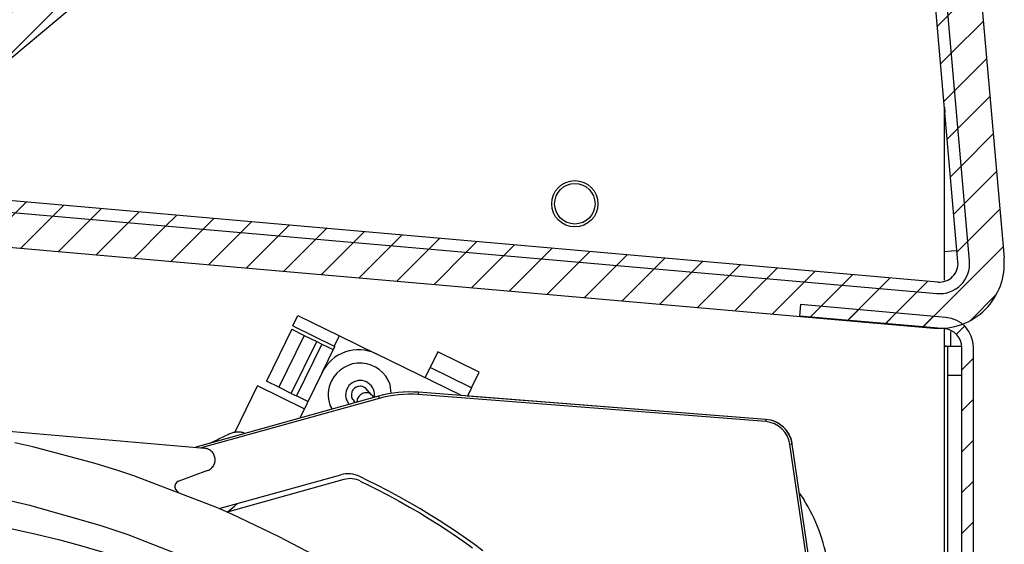
# Model space of a CAD drawing. Units: millimetres. Extents: x -81 to 760, y -224 to 370.
# Drawn here: x 703 to 720, y 250 to 260 of the extents above; entities that cross this region are included whole.
import ezdxf

# ---------------------------------------------------------------- set-up
doc = ezdxf.new("R2010")
doc.units = ezdxf.units.MM
pattern_1 = [(225, (0, 0), (1.767768, -1.767768), [])]

# ---------------------------------------------------------------- blocks, each defined once
blk = doc.blocks.new('A-A', base_point=(3495, 1301.904))
at = {"linetype": 'Continuous'}
h = blk.add_hatch(dxfattribs=at)
h.set_pattern_fill('_USER', color=2, scale=2.500002, angle=225, pattern_type=0)
h.set_pattern_definition(pattern_1)
edge = h.paths.add_edge_path()
edge.add_line((3576.85, 1512.154), (3573.348, 1515.656))
edge.add_line((3573.348, 1515.656), (3569.847, 1519.157))
edge.add_line((3569.847, 1519.157), (3569.378, 1520.288))
edge.add_line((3569.378, 1520.288), (3569.378, 1528.694))
edge.add_arc((3570.978, 1528.694), 1.6, 90, 180, ccw=False)
edge.add_line((3570.978, 1530.294), (3588.378, 1530.294))
edge.add_line((3588.378, 1530.294), (3588.378, 1531.294))
edge.add_line((3588.378, 1531.294), (3570.978, 1531.294))
edge.add_arc((3570.978, 1528.694), 2.6, 90, 180)
edge.add_line((3568.378, 1528.694), (3568.378, 1520.288))
edge.add_line((3568.378, 1520.288), (3569.14, 1518.45))
edge.add_line((3569.14, 1518.45), (3576.143, 1511.447))
edge.add_line((3576.143, 1511.447), (3576.605, 1510.455))
edge.add_line((3576.605, 1510.455), (3597.048, 1276.79))
edge.add_arc((3595.454, 1276.651), 1.6, -95, 5, ccw=False)
edge.add_line((3595.315, 1275.057), (3505.113, 1282.949))
edge.add_arc((3505.253, 1284.542), 1.6, 210, 265, ccw=False)
edge.add_line((3503.867, 1283.742), (3497.542, 1294.698))
edge.add_line((3497.542, 1294.698), (3496.676, 1294.198))
edge.add_line((3496.676, 1294.198), (3499.648, 1289.051))
edge.add_line((3499.648, 1289.051), (3503.001, 1283.242))
edge.add_arc((3505.253, 1284.542), 2.6, 210, 265)
edge.add_line((3505.026, 1281.952), (3595.228, 1274.061))
edge.add_arc((3595.454, 1276.651), 2.6, 265, 365)
edge.add_line((3598.044, 1276.877), (3577.601, 1510.542))
edge.add_line((3577.601, 1510.542), (3576.85, 1512.154))
h = blk.add_hatch(dxfattribs=at)
h.set_pattern_fill('_USER', color=2, scale=2.500002, angle=225, pattern_type=0)
h.set_pattern_definition(pattern_1)
edge = h.paths.add_edge_path()
edge.add_line((3573.348, 1515.656), (3569.847, 1519.157))
edge.add_line((3569.847, 1519.157), (3571.968, 1521.278))
edge.add_line((3571.968, 1521.278), (3578.971, 1514.276))
edge.add_arc((3575.011, 1510.316), 5.6, 5, 45, ccw=False)
edge.add_line((3580.59, 1510.804), (3601.033, 1277.139))
edge.add_arc((3595.454, 1276.651), 5.6, -95.00182, 5, ccw=False)
edge.add_line((3594.966, 1271.072), (3504.763, 1278.967))
edge.add_arc((3505.251, 1284.546), 5.6, 210, 264.99818, ccw=False)
edge.add_line((3500.401, 1281.746), (3494.078, 1292.698))
edge.add_line((3494.078, 1292.698), (3494.389, 1292.878))
edge.add_line((3494.389, 1292.878), (3495.688, 1293.628))
edge.add_line((3495.688, 1293.628), (3496.676, 1294.198))
edge.add_line((3496.676, 1294.198), (3499.648, 1289.051))
edge.add_line((3499.648, 1289.051), (3503.001, 1283.242))
edge.add_arc((3505.253, 1284.542), 2.6, 210, 265)
edge.add_line((3505.026, 1281.952), (3595.228, 1274.061))
edge.add_arc((3595.454, 1276.651), 2.6, 265, 365)
edge.add_line((3598.044, 1276.877), (3577.601, 1510.542))
edge.add_arc((3575.011, 1510.316), 2.6, 5, 45)
edge.add_line((3576.85, 1512.154), (3573.348, 1515.656))
h = blk.add_hatch(dxfattribs=at)
h.set_pattern_fill('_USER', color=2, scale=2.500002, angle=225, pattern_type=0)
h.set_pattern_definition(pattern_1)
h.paths.add_polyline_path([(3589.502, 1356.827), (3460.945, 1510.035), (3384.34, 1445.757), (3512.898, 1292.548)])
edge = h.paths.add_edge_path(flags=16)
edge.add_arc((3437.172, 1441.135), 4.76, 0, 360)
edge = h.paths.add_edge_path(flags=16)
edge.add_arc((3520.601, 1380.6), 4.76, 0, 360)
edge = h.paths.add_edge_path(flags=16)
edge.add_arc((3507.613, 1434.972), 4.76, 0, 360)
edge = h.paths.add_edge_path(flags=16)
edge.add_arc((3453.241, 1421.983), 4.76, 0, 360)
edge = h.paths.add_edge_path(flags=16)
edge.add_arc((3514.439, 1310.158), 4.76, 0, 360)
edge = h.paths.add_edge_path(flags=16)
edge.add_arc((3555.822, 1377.518), 4.76, 0, 360)
edge = h.paths.add_edge_path(flags=16)
edge.add_arc((3485.381, 1383.681), 4.76, 0, 360)
edge = h.paths.add_edge_path(flags=16)
edge.add_arc((3571.892, 1358.367), 4.76, 0, 360)
edge = h.paths.add_edge_path(flags=16)
edge.add_arc((3472.392, 1438.053), 4.76, 0, 360)
edge = h.paths.add_edge_path(flags=16)
edge.add_arc((3421.102, 1460.286), 4.76, 0, 360)
edge = h.paths.add_edge_path(flags=16)
edge.add_arc((3552.741, 1342.298), 4.76, 0, 360)
edge = h.paths.add_edge_path(flags=16)
edge.add_arc((3539.753, 1396.669), 4.76, 0, 360)
edge = h.paths.add_edge_path(flags=16)
edge.add_arc((3418.02, 1425.065), 4.76, 0, 360)
edge = h.paths.add_edge_path(flags=16)
edge.add_arc((3475.474, 1473.274), 4.76, 0, 360)
edge = h.paths.add_edge_path(flags=16)
edge.add_arc((3482.299, 1348.46), 4.76, 0, 360)
edge = h.paths.add_edge_path(flags=16)
edge.add_arc((3491.543, 1454.123), 4.76, 0, 360)
edge = h.paths.add_edge_path(flags=16)
edge.add_arc((3533.59, 1326.228), 4.76, 0, 360)
edge = h.paths.add_edge_path(flags=16)
edge.add_arc((3488.462, 1418.902), 4.76, 0, 360)
edge = h.paths.add_edge_path(flags=16)
edge.add_arc((3517.52, 1345.379), 4.76, 0, 360)
edge = h.paths.add_edge_path(flags=16)
edge.add_arc((3459.404, 1492.425), 4.76, 0, 360)
edge = h.paths.add_edge_path(flags=16)
edge.add_arc((3434.09, 1405.914), 4.76, 0, 360)
edge = h.paths.add_edge_path(flags=16)
edge.add_arc((3523.683, 1415.821), 4.76, 0, 360)
edge = h.paths.add_edge_path(flags=16)
edge.add_arc((3498.369, 1329.309), 4.76, 0, 360)
edge = h.paths.add_edge_path(flags=16)
edge.add_arc((3456.323, 1457.204), 4.76, 0, 360)
edge = h.paths.add_edge_path(flags=16)
edge.add_arc((3466.23, 1367.612), 4.76, 0, 360)
edge = h.paths.add_edge_path(flags=16)
edge.add_arc((3504.532, 1399.751), 4.76, 0, 360)
edge = h.paths.add_edge_path(flags=16)
edge.add_arc((3501.45, 1364.53), 4.76, 0, 360)
edge = h.paths.add_edge_path(flags=16)
edge.add_arc((3469.311, 1402.832), 4.76, 0, 360)
edge = h.paths.add_edge_path(flags=16)
edge.add_arc((3440.253, 1476.355), 4.76, 0, 360)
edge = h.paths.add_edge_path(flags=16)
edge.add_arc((3450.16, 1386.763), 4.76, 0, 360)
edge = h.paths.add_edge_path(flags=16)
edge.add_arc((3401.951, 1444.216), 4.76, 0, 360)
edge = h.paths.add_edge_path(flags=16)
edge.add_arc((3536.671, 1361.449), 4.76, 0, 360)
h = blk.add_hatch(dxfattribs=at)
h.set_pattern_fill('_USER', color=2, scale=2.500002, angle=225, pattern_type=0)
h.set_pattern_definition(pattern_1)
edge = h.paths.add_edge_path()
edge.add_line((3583.435, 1273.101), (3583.348, 1272.105))
edge.add_line((3583.348, 1272.105), (3595.007, 1271.085))
edge.add_line((3595.007, 1271.085), (3595.918, 1271.006))
edge.add_arc((3595.778, 1269.412), 1.6, 0, 85, ccw=False)
edge.add_line((3597.378, 1269.412), (3597.378, 1051.394))
edge.add_arc((3595.778, 1051.394), 1.6, 270, 360, ccw=False)
edge.add_line((3595.778, 1049.794), (3582.606, 1049.794))
edge.add_line((3582.606, 1049.794), (3582.328, 1049.818))
edge.add_line((3582.328, 1049.818), (3570.734, 1051.863))
edge.add_line((3570.734, 1051.863), (3570.561, 1050.878))
edge.add_line((3570.561, 1050.878), (3577.709, 1049.617))
edge.add_line((3577.709, 1049.617), (3579.424, 1049.315))
edge.add_line((3579.424, 1049.315), (3582.154, 1048.834))
edge.add_line((3582.154, 1048.834), (3582.606, 1048.794))
edge.add_line((3582.606, 1048.794), (3595.778, 1048.794))
edge.add_arc((3595.778, 1051.394), 2.6, 270, 360)
edge.add_line((3598.378, 1051.394), (3598.378, 1269.412))
edge.add_arc((3595.778, 1269.412), 2.6, 0, 85)
edge.add_line((3596.005, 1272.002), (3583.435, 1273.101))
at = {"color": 1, "linetype": 'Continuous'}
for p, q in [((3597.048, 1276.79), (3576.605, 1510.455)), ((3598.044, 1276.877), (3577.601, 1510.542)), ((3598.044, 1276.877), (3577.601, 1510.542)), ((3580.59, 1510.804), (3601.033, 1277.139)), ((3512.898, 1292.548), (3589.502, 1356.827)), ((3595.878, 1275.227), (3595.878, 1290.161)), ((3595.878, 1290.161), (3595.921, 1289.67)), ((3595.883, 1289.667), (3595.878, 1289.667)), ((3595.921, 1289.67), (3595.883, 1289.667)), ((3595.315, 1275.057), (3505.113, 1282.949)), ((3505.026, 1281.952), (3595.228, 1274.061)), ((3505.026, 1281.952), (3595.228, 1274.061)), ((3504.763, 1278.967), (3594.966, 1271.072)), ((3596.496, 1277.722), (3595.878, 1277.668)), ((3596.963, 1277.763), (3596.496, 1277.722)), ((3583.435, 1273.101), (3583.348, 1272.105)), ((3596.005, 1272.002), (3583.435, 1273.101)), ((3539.499, 1271.263), (3539.938, 1272.161)), ((3539.938, 1272.161), (3543.531, 1270.402)), ((3595.007, 1271.085), (3583.348, 1272.105)), ((3539.412, 1270.972), (3537.213, 1266.481)), ((3539.412, 1270.972), (3540.489, 1270.444)), ((3539.499, 1271.263), (3543.091, 1269.504)), ((3595.918, 1271.006), (3595.007, 1271.085)), ((3595.878, 1218.184), (3595.878, 1271.009)), ((3540.489, 1270.444), (3538.29, 1265.954)), ((3540.489, 1270.444), (3541.567, 1269.916)), ((3543.091, 1269.504), (3543.531, 1270.402)), ((3543.531, 1270.402), (3546.719, 1268.841)), ((3596.408, 1270.777), (3596.408, 1269.476)), ((3539.368, 1265.426), (3541.567, 1269.916)), ((3542.016, 1269.696), (3539.817, 1265.206)), ((3541.567, 1269.916), (3542.016, 1269.696)), ((3542.016, 1269.696), (3543.004, 1269.213)), ((3542.036, 1267.237), (3543.136, 1269.482)), ((3543.091, 1269.504), (3543.136, 1269.482)), ((3595.983, 1269.509), (3595.878, 1269.517)), ((3595.927, 1269.469), (3595.878, 1269.469)), ((3596.128, 1269.469), (3595.927, 1269.469)), ((3596.166, 1269.496), (3595.983, 1269.509)), ((3597.355, 1269.469), (3596.128, 1269.469)), ((3596.128, 1269.469), (3596.128, 1266.969)), ((3596.5, 1269.469), (3596.166, 1269.496)), ((3597.378, 1051.394), (3597.378, 1269.412)), ((3598.378, 1051.394), (3598.378, 1269.412)), ((3554.085, 1265.234), (3546.719, 1268.841)), ((3552.04, 1269.019), (3551.38, 1267.672)), ((3555.632, 1267.26), (3552.04, 1269.019)), ((3550.94, 1266.774), (3551.38, 1267.672)), ((3554.972, 1265.913), (3551.38, 1267.672)), ((3542.036, 1267.237), (3540.105, 1263.293)), ((3554.972, 1265.913), (3555.632, 1267.26)), ((3596.128, 1266.969), (3596.128, 1054.894)), ((3597.378, 1266.969), (3596.128, 1266.969)), ((3534.487, 1262.052), (3536.456, 1266.073)), ((3540.497, 1264.094), (3536.456, 1266.073)), ((3538.29, 1265.954), (3537.213, 1266.481)), ((3539.368, 1265.426), (3538.29, 1265.954)), ((3548.021, 1265.429), (3547.919, 1266.188)), ((3554.972, 1265.913), (3554.619, 1265.192)), ((3546.912, 1265.187), (3531.014, 1260.764)), ((3546.965, 1264.995), (3531.582, 1260.714)), ((3539.368, 1265.426), (3539.817, 1265.206)), ((3540.805, 1264.722), (3539.817, 1265.206)), ((3545.973, 1265.68), (3545.86, 1265.814)), ((3545.982, 1265.67), (3545.973, 1265.68)), ((3546.043, 1265.599), (3545.982, 1265.67)), ((3546.058, 1265.582), (3546.043, 1265.599)), ((3546.132, 1265.496), (3546.058, 1265.582)), ((3546.152, 1265.473), (3546.132, 1265.496)), ((3546.301, 1265.3), (3546.152, 1265.473)), ((3546.323, 1265.279), (3546.301, 1265.3)), ((3546.323, 1265.279), (3546.501, 1265.073)), ((3546.528, 1265.081), (3546.501, 1265.073)), ((3546.565, 1265.218), (3546.528, 1265.081)), ((3546.912, 1265.187), (3546.965, 1264.995)), ((3550.368, 1265.523), (3550.353, 1265.324)), ((3580.413, 1262.984), (3550.353, 1265.324)), ((3580.429, 1263.184), (3550.368, 1265.523)), ((3559.421, 1264.819), (3554.619, 1265.192)), ((3542.716, 1264.405), (3542.909, 1264.073)), ((3544.373, 1264.481), (3544.135, 1264.891)), ((3544.906, 1264.629), (3544.373, 1264.481)), ((3544.834, 1264.714), (3544.762, 1264.797)), ((3544.762, 1264.797), (3544.83, 1264.726)), ((3544.842, 1264.704), (3544.834, 1264.714)), ((3544.896, 1264.641), (3544.842, 1264.704)), ((3544.906, 1264.629), (3544.896, 1264.641)), ((3545.049, 1264.669), (3545.046, 1264.702)), ((3559.421, 1264.819), (3559.451, 1264.816)), ((3559.451, 1264.816), (3559.421, 1264.819)), ((3580.429, 1263.184), (3559.451, 1264.816)), ((3497.61, 1263.686), (3531.865, 1260.689)), ((3497.61, 1263.686), (3531.865, 1260.689)), ((3580.429, 1263.184), (3580.413, 1262.984)), ((3580.935, 1263.091), (3580.877, 1263.107)), ((3580.976, 1263.079), (3580.963, 1263.083)), ((3580.963, 1263.083), (3580.976, 1263.079)), ((3581.047, 1263.056), (3580.976, 1263.079)), ((3581.073, 1263.047), (3581.047, 1263.056)), ((3581.169, 1263.01), (3581.073, 1263.047)), ((3581.195, 1262.999), (3581.169, 1263.01)), ((3581.243, 1262.979), (3581.209, 1262.993)), ((3581.263, 1262.97), (3581.243, 1262.979)), ((3581.367, 1262.92), (3581.263, 1262.97)), ((3581.431, 1262.887), (3581.367, 1262.92)), ((3581.446, 1262.878), (3581.431, 1262.887)), ((3581.447, 1262.878), (3581.448, 1262.877)), ((3581.448, 1262.877), (3581.453, 1262.874)), ((3581.611, 1262.779), (3581.453, 1262.874)), ((3581.621, 1262.772), (3581.611, 1262.779)), ((3581.666, 1262.74), (3581.621, 1262.772)), ((3581.666, 1262.74), (3581.682, 1262.73)), ((3581.781, 1262.656), (3581.737, 1262.69)), ((3581.737, 1262.69), (3581.781, 1262.656)), ((3581.781, 1262.656), (3581.786, 1262.652)), ((3581.781, 1262.656), (3581.786, 1262.652)), ((3581.842, 1262.604), (3581.786, 1262.652)), ((3581.842, 1262.604), (3581.897, 1262.559)), ((3581.941, 1262.518), (3581.917, 1262.539)), ((3582.089, 1262.368), (3581.941, 1262.518)), ((3533.502, 1261.685), (3533.139, 1261.497)), ((3533.99, 1261.91), (3533.502, 1261.685)), ((3535.274, 1262.03), (3535.42, 1261.99)), ((3582.09, 1262.367), (3582.092, 1262.365)), ((3582.216, 1262.216), (3582.099, 1262.357)), ((3582.224, 1262.206), (3582.216, 1262.216)), ((3582.25, 1262.169), (3582.224, 1262.206)), ((3582.25, 1262.169), (3582.224, 1262.206)), ((3582.25, 1262.169), (3582.265, 1262.15)), ((3582.344, 1262.033), (3582.33, 1262.055)), ((3582.344, 1262.033), (3582.33, 1262.055)), ((3582.344, 1262.033), (3582.388, 1261.961)), ((3582.388, 1261.961), (3582.405, 1261.932)), ((3582.405, 1261.932), (3582.413, 1261.918)), ((3582.413, 1261.918), (3582.418, 1261.909)), ((3582.418, 1261.909), (3582.429, 1261.889)), ((3582.454, 1261.841), (3582.535, 1261.671)), ((3582.535, 1261.671), (3582.54, 1261.659)), ((3582.54, 1261.659), (3582.613, 1261.462)), ((3517, 1260.814), (3515.462, 1261.162)), ((3517, 1260.814), (3515.462, 1261.162)), ((3522.413, 1259.372), (3517, 1260.814)), ((3522.413, 1259.372), (3517, 1260.814)), ((3532.451, 1261.163), (3531.014, 1260.764)), ((3532.716, 1261.285), (3532.451, 1261.163)), ((3532.762, 1261.306), (3532.716, 1261.285)), ((3533.049, 1261.454), (3532.762, 1261.306)), ((3533.127, 1261.491), (3533.049, 1261.454)), ((3533.139, 1261.497), (3533.127, 1261.491)), ((3582.709, 1261.051), (3582.511, 1261.022)), ((3590.144, 1208.489), (3582.511, 1261.022)), ((3582.628, 1261.415), (3582.613, 1261.462)), ((3582.629, 1261.412), (3582.63, 1261.408)), ((3582.633, 1261.399), (3582.63, 1261.408)), ((3582.633, 1261.399), (3582.63, 1261.408)), ((3582.67, 1261.258), (3582.633, 1261.399)), ((3582.67, 1261.258), (3582.633, 1261.399)), ((3590.342, 1208.518), (3582.709, 1261.051)), ((3531.956, 1260.677), (3531.865, 1260.689)), ((3531.956, 1260.677), (3531.865, 1260.689)), ((3532.046, 1260.656), (3531.956, 1260.677)), ((3532.046, 1260.656), (3531.956, 1260.677)), ((3532.134, 1260.627), (3532.046, 1260.656)), ((3532.134, 1260.627), (3532.046, 1260.656)), ((3532.07, 1260.649), (3532.063, 1260.651)), ((3532.07, 1260.649), (3532.063, 1260.651)), ((3532.079, 1260.645), (3532.07, 1260.649)), ((3532.079, 1260.645), (3532.07, 1260.649)), ((3532.219, 1260.59), (3532.134, 1260.627)), ((3532.219, 1260.59), (3532.134, 1260.627)), ((3532.3, 1260.546), (3532.219, 1260.59)), ((3532.3, 1260.546), (3532.219, 1260.59)), ((3532.262, 1260.568), (3532.253, 1260.572)), ((3532.262, 1260.568), (3532.253, 1260.572)), ((3532.271, 1260.562), (3532.262, 1260.568)), ((3532.271, 1260.562), (3532.262, 1260.568)), ((3532.376, 1260.494), (3532.3, 1260.546)), ((3532.376, 1260.494), (3532.3, 1260.546)), ((3532.447, 1260.435), (3532.376, 1260.494)), ((3532.447, 1260.435), (3532.376, 1260.494)), ((3532.434, 1260.448), (3532.426, 1260.453)), ((3532.434, 1260.448), (3532.426, 1260.453)), ((3532.437, 1260.444), (3532.434, 1260.448)), ((3532.437, 1260.444), (3532.434, 1260.448)), ((3532.513, 1260.371), (3532.447, 1260.435)), ((3532.513, 1260.371), (3532.447, 1260.435)), ((3532.572, 1260.3), (3532.513, 1260.371)), ((3532.572, 1260.3), (3532.513, 1260.371)), ((3532.625, 1260.224), (3532.572, 1260.3)), ((3532.625, 1260.224), (3532.572, 1260.3)), ((3532.578, 1260.291), (3532.576, 1260.295)), ((3532.578, 1260.291), (3532.576, 1260.295)), ((3532.67, 1260.143), (3532.625, 1260.224)), ((3532.67, 1260.143), (3532.625, 1260.224)), ((3532.708, 1260.059), (3532.67, 1260.143)), ((3532.708, 1260.059), (3532.67, 1260.143)), ((3532.684, 1260.116), (3532.68, 1260.122)), ((3532.684, 1260.116), (3532.68, 1260.122)), ((3532.687, 1260.106), (3532.684, 1260.116)), ((3532.687, 1260.106), (3532.684, 1260.116)), ((3532.738, 1259.972), (3532.708, 1260.059)), ((3532.738, 1259.972), (3532.708, 1260.059)), ((3532.76, 1259.882), (3532.738, 1259.972)), ((3532.76, 1259.882), (3532.738, 1259.972)), ((3532.752, 1259.918), (3532.748, 1259.928)), ((3532.752, 1259.918), (3532.748, 1259.928)), ((3532.753, 1259.909), (3532.752, 1259.918)), ((3532.753, 1259.909), (3532.752, 1259.918)), ((3532.773, 1259.79), (3532.76, 1259.882)), ((3532.773, 1259.79), (3532.76, 1259.882)), ((3524.351, 1258.773), (3522.413, 1259.372)), ((3524.351, 1258.773), (3522.413, 1259.372)), ((3532.52, 1259.023), (3532.579, 1259.095)), ((3532.52, 1259.023), (3532.579, 1259.095)), ((3532.579, 1259.095), (3532.63, 1259.171)), ((3532.579, 1259.095), (3532.63, 1259.171)), ((3532.592, 1259.113), (3532.597, 1259.119)), ((3532.592, 1259.113), (3532.597, 1259.119)), ((3532.597, 1259.119), (3532.602, 1259.129)), ((3532.597, 1259.119), (3532.602, 1259.129)), ((3532.63, 1259.171), (3532.675, 1259.252)), ((3532.63, 1259.171), (3532.675, 1259.252)), ((3532.675, 1259.252), (3532.712, 1259.337)), ((3532.675, 1259.252), (3532.712, 1259.337)), ((3532.693, 1259.293), (3532.698, 1259.302)), ((3532.693, 1259.293), (3532.698, 1259.302)), ((3532.698, 1259.302), (3532.701, 1259.311)), ((3532.698, 1259.302), (3532.701, 1259.311)), ((3532.712, 1259.337), (3532.741, 1259.424)), ((3532.712, 1259.337), (3532.741, 1259.424)), ((3532.741, 1259.424), (3532.761, 1259.514)), ((3532.741, 1259.424), (3532.761, 1259.514)), ((3532.741, 1259.424), (3532.761, 1259.514)), ((3532.741, 1259.424), (3532.761, 1259.514)), ((3532.757, 1259.496), (3532.759, 1259.502)), ((3532.757, 1259.496), (3532.759, 1259.502)), ((3532.759, 1259.502), (3532.76, 1259.506)), ((3532.759, 1259.502), (3532.76, 1259.506)), ((3532.761, 1259.514), (3532.774, 1259.606)), ((3532.761, 1259.514), (3532.774, 1259.606)), ((3532.761, 1259.514), (3532.774, 1259.606)), ((3532.761, 1259.514), (3532.774, 1259.606)), ((3532.778, 1259.698), (3532.773, 1259.79)), ((3532.778, 1259.698), (3532.773, 1259.79)), ((3532.778, 1259.698), (3532.773, 1259.79)), ((3532.778, 1259.698), (3532.773, 1259.79)), ((3532.774, 1259.606), (3532.778, 1259.698)), ((3532.774, 1259.606), (3532.778, 1259.698)), ((3532.777, 1259.71), (3532.777, 1259.717)), ((3532.777, 1259.71), (3532.777, 1259.717)), ((3532.777, 1259.707), (3532.777, 1259.71)), ((3532.777, 1259.707), (3532.777, 1259.71)), ((3525.754, 1258.31), (3524.351, 1258.773)), ((3525.754, 1258.31), (3524.351, 1258.773)), ((3532.972, 1255.539), (3525.754, 1258.31)), ((3532.972, 1255.539), (3525.754, 1258.31)), ((3532.12, 1258.753), (3529.627, 1257.846)), ((3532.12, 1258.753), (3529.627, 1257.846)), ((3532.12, 1258.753), (3532.144, 1258.762)), ((3532.12, 1258.753), (3532.144, 1258.762)), ((3532.144, 1258.762), (3532.228, 1258.8)), ((3532.144, 1258.762), (3532.228, 1258.8)), ((3532.228, 1258.8), (3532.308, 1258.846)), ((3532.228, 1258.8), (3532.308, 1258.846)), ((3532.283, 1258.831), (3532.293, 1258.836)), ((3532.283, 1258.831), (3532.293, 1258.836)), ((3532.293, 1258.836), (3532.297, 1258.839)), ((3532.293, 1258.836), (3532.297, 1258.839)), ((3532.308, 1258.846), (3532.384, 1258.898)), ((3532.308, 1258.846), (3532.384, 1258.898)), ((3532.384, 1258.898), (3532.455, 1258.957)), ((3532.384, 1258.898), (3532.455, 1258.957)), ((3532.455, 1258.957), (3532.52, 1259.023)), ((3532.455, 1258.957), (3532.52, 1259.023)), ((3532.458, 1258.961), (3532.46, 1258.962)), ((3532.458, 1258.961), (3532.46, 1258.962)), ((3532.46, 1258.962), (3532.462, 1258.965)), ((3532.46, 1258.962), (3532.462, 1258.965)), ((3533.14, 1255.466), (3543.648, 1258.39)), ((3546.019, 1257.88), (3545.292, 1258.239)), ((3529.3, 1257.423), (3529.298, 1257.377)), ((3529.3, 1257.423), (3529.298, 1257.377)), ((3529.298, 1257.377), (3529.3, 1257.331)), ((3529.298, 1257.377), (3529.3, 1257.331)), ((3529.307, 1257.469), (3529.3, 1257.423)), ((3529.307, 1257.469), (3529.3, 1257.423)), ((3529.3, 1257.331), (3529.307, 1257.285)), ((3529.3, 1257.331), (3529.307, 1257.285)), ((3529.301, 1257.427), (3529.301, 1257.326)), ((3529.301, 1257.427), (3529.301, 1257.326)), ((3529.322, 1257.527), (3529.302, 1257.433)), ((3529.322, 1257.527), (3529.302, 1257.433)), ((3529.302, 1257.321), (3529.322, 1257.227)), ((3529.302, 1257.321), (3529.322, 1257.227)), ((3529.317, 1257.514), (3529.307, 1257.469)), ((3529.317, 1257.514), (3529.307, 1257.469)), ((3529.332, 1257.557), (3529.317, 1257.514)), ((3529.332, 1257.557), (3529.317, 1257.514)), ((3529.363, 1257.622), (3529.325, 1257.536)), ((3529.363, 1257.622), (3529.325, 1257.536)), ((3529.351, 1257.6), (3529.332, 1257.557)), ((3529.351, 1257.6), (3529.332, 1257.557)), ((3529.373, 1257.64), (3529.351, 1257.6)), ((3529.373, 1257.64), (3529.351, 1257.6)), ((3529.426, 1257.71), (3529.368, 1257.63)), ((3529.426, 1257.71), (3529.368, 1257.63)), ((3529.4, 1257.678), (3529.373, 1257.64)), ((3529.4, 1257.678), (3529.373, 1257.64)), ((3529.429, 1257.714), (3529.4, 1257.678)), ((3529.429, 1257.714), (3529.4, 1257.678)), ((3529.503, 1257.779), (3529.427, 1257.711)), ((3529.503, 1257.779), (3529.427, 1257.711)), ((3529.462, 1257.746), (3529.429, 1257.714)), ((3529.462, 1257.746), (3529.429, 1257.714)), ((3529.497, 1257.776), (3529.462, 1257.746)), ((3529.497, 1257.776), (3529.462, 1257.746)), ((3529.535, 1257.802), (3529.497, 1257.776)), ((3529.535, 1257.802), (3529.497, 1257.776)), ((3529.591, 1257.831), (3529.509, 1257.783)), ((3529.591, 1257.831), (3529.509, 1257.783)), ((3529.576, 1257.824), (3529.535, 1257.802)), ((3529.576, 1257.824), (3529.535, 1257.802)), ((3529.627, 1257.846), (3529.576, 1257.824)), ((3529.627, 1257.846), (3529.576, 1257.824)), ((3543.922, 1257.984), (3533.813, 1255.171)), ((3545.339, 1257.853), (3546.049, 1257.501)), ((3546.74, 1257.517), (3546.019, 1257.88)), ((3546.049, 1257.501), (3546.754, 1257.143)), ((3547.749, 1256.992), (3546.74, 1257.517)), ((3529.307, 1257.285), (3529.317, 1257.24)), ((3529.307, 1257.285), (3529.317, 1257.24)), ((3529.317, 1257.24), (3529.332, 1257.196)), ((3529.317, 1257.24), (3529.332, 1257.196)), ((3529.325, 1257.217), (3529.363, 1257.132)), ((3529.325, 1257.217), (3529.363, 1257.132)), ((3529.332, 1257.196), (3529.35, 1257.154)), ((3529.332, 1257.196), (3529.35, 1257.154)), ((3529.35, 1257.154), (3529.373, 1257.114)), ((3529.35, 1257.154), (3529.373, 1257.114)), ((3529.367, 1257.124), (3529.425, 1257.044)), ((3529.367, 1257.124), (3529.425, 1257.044)), ((3529.373, 1257.114), (3529.399, 1257.075)), ((3529.373, 1257.114), (3529.399, 1257.075)), ((3529.399, 1257.075), (3529.428, 1257.04)), ((3529.399, 1257.075), (3529.428, 1257.04)), ((3529.426, 1257.042), (3529.502, 1256.974)), ((3529.426, 1257.042), (3529.502, 1256.974)), ((3529.428, 1257.04), (3529.461, 1257.007)), ((3529.428, 1257.04), (3529.461, 1257.007)), ((3529.461, 1257.007), (3529.497, 1256.978)), ((3529.461, 1257.007), (3529.497, 1256.978)), ((3529.497, 1256.978), (3529.535, 1256.952)), ((3529.497, 1256.978), (3529.535, 1256.952)), ((3529.508, 1256.97), (3529.59, 1256.922)), ((3529.508, 1256.97), (3529.59, 1256.922)), ((3529.535, 1256.952), (3529.575, 1256.929)), ((3529.535, 1256.952), (3529.575, 1256.929)), ((3529.575, 1256.929), (3529.618, 1256.91)), ((3529.575, 1256.929), (3529.618, 1256.91)), ((3546.754, 1257.143), (3547.745, 1256.625)), ((3547.745, 1256.625), (3548.695, 1256.111)), ((3548.705, 1256.477), (3547.749, 1256.992)), ((3549.615, 1255.969), (3548.705, 1256.477)), ((3583.332, 1256.762), (3583.7, 1256.257)), ((3516.755, 1255.73), (3514.398, 1256.277)), ((3516.755, 1255.73), (3514.398, 1256.277)), ((3522.822, 1254.012), (3516.755, 1255.73)), ((3522.822, 1254.012), (3516.755, 1255.73)), ((3533.817, 1255.173), (3534.449, 1255.689)), ((3534.449, 1255.689), (3534.711, 1255.903)), ((3548.695, 1256.111), (3549.607, 1255.599)), ((3550.482, 1255.468), (3549.615, 1255.969)), ((3534.221, 1254.99), (3532.972, 1255.539)), ((3534.221, 1254.99), (3532.972, 1255.539)), ((3533.814, 1255.171), (3533.817, 1255.173)), ((3538.334, 1253.029), (3534.221, 1254.99)), ((3538.334, 1253.029), (3534.221, 1254.99)), ((3549.607, 1255.599), (3550.477, 1255.091)), ((3550.477, 1255.091), (3551.302, 1254.593)), ((3551.359, 1254.94), (3550.482, 1255.468)), ((3552.164, 1254.438), (3551.359, 1254.94)), ((3525.247, 1253.195), (3522.822, 1254.012)), ((3525.247, 1253.195), (3522.822, 1254.012)), ((3551.302, 1254.593), (3552.118, 1254.08)), ((3552.118, 1254.08), (3552.952, 1253.536)), ((3552.989, 1253.904), (3552.164, 1254.438)), ((3530.994, 1250.947), (3525.247, 1253.195)), ((3530.994, 1250.947), (3525.247, 1253.195)), ((3552.952, 1253.536), (3553.376, 1253.253)), ((3553.411, 1253.623), (3552.989, 1253.904)), ((3553.376, 1253.253), (3554.214, 1252.676)), ((3554.25, 1253.05), (3553.411, 1253.623)), ((3541.247, 1251.49), (3538.334, 1253.029)), ((3541.247, 1251.49), (3538.334, 1253.029)), ((3554.214, 1252.676), (3555.06, 1252.074)), ((3555.096, 1252.451), (3554.25, 1253.05)), ((3555.95, 1251.826), (3555.096, 1252.451))]:
    blk.add_line(p, q, dxfattribs=at)
for centre, radius in [((3563.9, 1281.821), 2), ((3563.9, 1281.821), 1.75), ((3499.228, 1175.314), 80), ((3499.228, 1175.314), 80)]:
    blk.add_circle(centre, radius, dxfattribs=at)
for centre, radius, start, end in [((3595.454, 1276.651), 5.6, 264.99818, 5), ((3595.454, 1276.651), 2.6, 265, 5), ((3595.454, 1276.651), 2.6, 265, 5), ((3595.454, 1276.651), 1.6, 265, 5), ((3595.778, 1269.412), 2.6, 0, 85), ((3595.778, 1269.412), 1.6, 0, 85), ((3545.18, 1265.698), 3.5, 63.91, 153.91), ((3545.317, 1265.296), 2.75, 18.90998, 153.91), ((3545.317, 1265.296), 2.75, 153.90998, 198.90994), ((3545.317, 1265.296), 1.25, 356.40994, 198.91001), ((3545.317, 1265.296), 0.75, 43.69314, 159.42542), ((3545.317, 1265.296), 0.75, 78.5308, 89.74653), ((3545.317, 1265.296), 0.75, 43.69367, 66.52254), ((3545.317, 1265.296), 0.75, 159.42536, 229.49969), ((3545.317, 1265.296), 0.75, 183.04927, 194.2653), ((3545.317, 1265.296), 0.75, 194.6615, 205.87747), ((3545.318, 1265.297), 0.75, 147.86323, 148.25987), ((3549.593, 1255.553), 10, 85.55, 105.55), ((3549.593, 1255.553), 9.8, 85.55, 105.55), ((3580.235, 1260.691), 2.3, 8.26728, 85.55), ((3580.235, 1260.691), 2.5, 8.26728, 85.55), ((3580.235, 1260.691), 2.5, 73.07768, 73.60405), ((3580.235, 1260.691), 2.5, 53.06652, 54.64548), ((3580.235, 1260.691), 2.5, 33.06599, 35.69751), ((3580.235, 1260.691), 2.5, 8.26756, 13.06759), ((3544.272, 1256.149), 2.326, 63.9835, 105.55081), ((3544.458, 1256.058), 2, 63.8594, 105.55), ((3570.987, 1248.295), 15, 9.16987, 32.0588)]:
    blk.add_arc(centre, radius, start, end, dxfattribs=at)
for points in [[(3545.803, 1265.481), (3545.612, 1265.443), (3545.432, 1265.356), (3545.275, 1265.229), (3545.153, 1265.069), (3545.075, 1264.889), (3545.046, 1264.702)], [(3546.323, 1265.279), (3546.219, 1265.373), (3546.094, 1265.44), (3545.953, 1265.476), (3545.803, 1265.481)], [(3535.274, 1262.03), (3534.911, 1262.079), (3534.554, 1262.068), (3534.211, 1261.998), (3533.891, 1261.87)]]:
    blk.add_spline(points, degree=3, dxfattribs=at)

msp = doc.modelspace()

# ---------------------------------------------------------------- block references
at = {"xscale": 0.2, "yscale": 0.2, "zscale": 0.2}
msp.add_blockref('A-A', (699, 260.381), dxfattribs=at)

doc.saveas('drawing.dxf')
